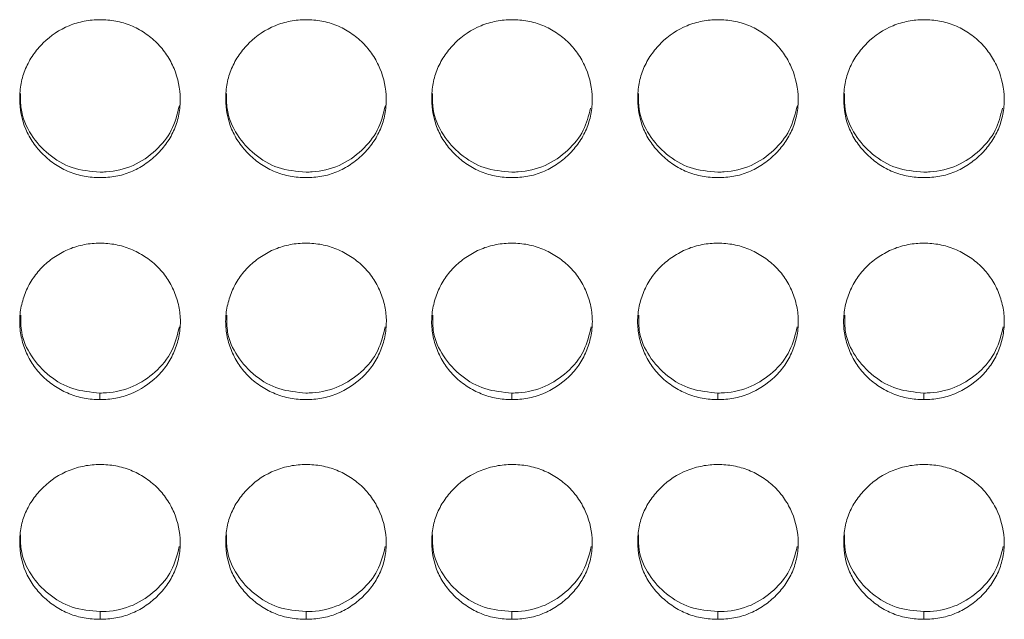
# Model space of a CAD drawing. Units: millimetres. Extents: x 3328 to 3625, y 1837 to 2053.
# Drawn here: x 3519 to 3523, y 1956 to 1958 of the extents above; entities that cross this region are included whole.
import ezdxf

# ---------------------------------------------------------------- set-up
doc = ezdxf.new("R2010")
doc.units = ezdxf.units.MM
doc.layers.add('Греерс', color=7, linetype='Continuous', lineweight=15)

# ---------------------------------------------------------------- blocks, each defined once
blk = doc.blocks.new('ЗВ-150Е_спереди')
at = {"layer": 'Греерс', "color": 7, "linetype": 'Continuous', "lineweight": 15}
for p, q in [((408.147, 107.137), (408.147, 106.889)), ((423.547, 107.137), (423.547, 106.889)), ((431.247, 107.137), (431.247, 106.889)), ((438.947, 107.137), (438.947, 106.889)), ((408.15, 98.97), (408.15, 98.681)), ((415.85, 98.97), (415.85, 98.681)), ((423.55, 98.97), (423.55, 98.681)), ((431.25, 98.97), (431.25, 98.681)), ((438.95, 98.97), (438.95, 98.681))]:
    blk.add_line(p, q, dxfattribs=at)
for points, knots in [([(408.15, 115.187), (407.951, 115.187), (407.755, 115.203), (407.371, 115.274), (407.18, 115.328), (406.815, 115.478), (406.644, 115.57), (406.32, 115.788), (406.167, 115.914), (405.889, 116.187), (405.762, 116.334), (405.539, 116.654), (405.444, 116.825), (405.222, 117.356), (405.151, 117.746), (405.15, 118.325), (405.167, 118.52), (405.238, 118.9), (405.292, 119.084), (405.442, 119.439), (405.539, 119.611), (405.76, 119.932), (405.885, 120.081), (406.304, 120.496), (406.63, 120.716), (407.18, 120.941), (407.368, 120.997), (407.753, 121.071), (407.951, 121.09), (408.15, 121.09)], [0, 0, 0, 0, 0.0625, 0.0625, 0.125, 0.125, 0.1875, 0.1875, 0.25, 0.25, 0.3125, 0.3125, 0.375, 0.375, 0.5, 0.5, 0.5625, 0.5625, 0.625, 0.625, 0.6875, 0.6875, 0.75, 0.75, 0.875, 0.875, 0.9375, 0.9375, 1, 1, 1, 1]), ([(408.15, 121.09), (408.348, 121.09), (408.544, 121.073), (408.929, 121.002), (409.12, 120.947), (409.484, 120.798), (409.656, 120.705), (409.98, 120.487), (410.134, 120.361), (410.409, 120.086), (410.532, 119.935), (410.749, 119.611), (410.841, 119.438), (411.065, 118.904), (411.146, 118.516), (411.152, 117.939), (411.135, 117.744), (411.061, 117.365), (411.006, 117.181), (410.856, 116.825), (410.76, 116.653), (410.538, 116.335), (410.412, 116.187), (410.132, 115.913), (409.98, 115.789), (409.657, 115.572), (409.484, 115.477), (409.119, 115.327), (408.931, 115.273), (408.546, 115.203), (408.348, 115.187), (408.15, 115.187)], [0, 0, 0, 0, 0.0625, 0.0625, 0.125, 0.125, 0.1875, 0.1875, 0.25, 0.25, 0.3125, 0.3125, 0.375, 0.375, 0.5, 0.5, 0.5625, 0.5625, 0.625, 0.625, 0.6875, 0.6875, 0.75, 0.75, 0.8125, 0.8125, 0.875, 0.875, 0.9375, 0.9375, 1, 1, 1, 1]), ([(415.85, 115.187), (415.651, 115.187), (415.455, 115.203), (415.071, 115.274), (414.88, 115.328), (414.515, 115.478), (414.344, 115.57), (414.02, 115.788), (413.867, 115.914), (413.589, 116.187), (413.462, 116.334), (413.239, 116.654), (413.144, 116.825), (412.922, 117.356), (412.851, 117.746), (412.85, 118.325), (412.867, 118.52), (412.938, 118.9), (412.992, 119.084), (413.142, 119.439), (413.239, 119.611), (413.46, 119.932), (413.585, 120.081), (414.004, 120.496), (414.33, 120.716), (414.88, 120.941), (415.068, 120.997), (415.453, 121.071), (415.651, 121.09), (415.85, 121.09)], [0, 0, 0, 0, 0.0625, 0.0625, 0.125, 0.125, 0.1875, 0.1875, 0.25, 0.25, 0.3125, 0.3125, 0.375, 0.375, 0.5, 0.5, 0.5625, 0.5625, 0.625, 0.625, 0.6875, 0.6875, 0.75, 0.75, 0.875, 0.875, 0.9375, 0.9375, 1, 1, 1, 1]), ([(415.85, 121.09), (416.048, 121.09), (416.244, 121.073), (416.629, 121.002), (416.82, 120.947), (417.184, 120.798), (417.356, 120.705), (417.68, 120.487), (417.834, 120.361), (418.109, 120.086), (418.232, 119.935), (418.449, 119.611), (418.541, 119.438), (418.765, 118.904), (418.846, 118.516), (418.852, 117.939), (418.835, 117.744), (418.761, 117.365), (418.706, 117.181), (418.556, 116.825), (418.46, 116.653), (418.238, 116.335), (418.112, 116.187), (417.832, 115.913), (417.68, 115.789), (417.357, 115.572), (417.184, 115.477), (416.819, 115.327), (416.631, 115.273), (416.246, 115.203), (416.048, 115.187), (415.85, 115.187)], [0, 0, 0, 0, 0.0625, 0.0625, 0.125, 0.125, 0.1875, 0.1875, 0.25, 0.25, 0.3125, 0.3125, 0.375, 0.375, 0.5, 0.5, 0.5625, 0.5625, 0.625, 0.625, 0.6875, 0.6875, 0.75, 0.75, 0.8125, 0.8125, 0.875, 0.875, 0.9375, 0.9375, 1, 1, 1, 1]), ([(423.55, 115.187), (423.351, 115.187), (423.155, 115.203), (422.771, 115.274), (422.58, 115.328), (422.215, 115.478), (422.044, 115.57), (421.72, 115.788), (421.567, 115.914), (421.289, 116.187), (421.162, 116.334), (420.939, 116.654), (420.844, 116.825), (420.622, 117.356), (420.551, 117.746), (420.55, 118.325), (420.567, 118.52), (420.638, 118.9), (420.692, 119.084), (420.842, 119.439), (420.939, 119.611), (421.16, 119.932), (421.285, 120.081), (421.704, 120.496), (422.03, 120.716), (422.58, 120.941), (422.768, 120.997), (423.153, 121.071), (423.351, 121.09), (423.55, 121.09)], [0, 0, 0, 0, 0.0625, 0.0625, 0.125, 0.125, 0.1875, 0.1875, 0.25, 0.25, 0.3125, 0.3125, 0.375, 0.375, 0.5, 0.5, 0.5625, 0.5625, 0.625, 0.625, 0.6875, 0.6875, 0.75, 0.75, 0.875, 0.875, 0.9375, 0.9375, 1, 1, 1, 1]), ([(423.55, 121.09), (423.748, 121.09), (423.944, 121.073), (424.329, 121.002), (424.52, 120.947), (424.884, 120.798), (425.056, 120.705), (425.38, 120.487), (425.534, 120.361), (425.809, 120.086), (425.932, 119.935), (426.149, 119.611), (426.241, 119.438), (426.465, 118.904), (426.546, 118.516), (426.552, 117.939), (426.535, 117.744), (426.461, 117.365), (426.406, 117.181), (426.256, 116.825), (426.16, 116.653), (425.938, 116.335), (425.812, 116.187), (425.532, 115.913), (425.38, 115.789), (425.057, 115.572), (424.884, 115.477), (424.519, 115.327), (424.331, 115.273), (423.946, 115.203), (423.748, 115.187), (423.55, 115.187)], [0, 0, 0, 0, 0.0625, 0.0625, 0.125, 0.125, 0.1875, 0.1875, 0.25, 0.25, 0.3125, 0.3125, 0.375, 0.375, 0.5, 0.5, 0.5625, 0.5625, 0.625, 0.625, 0.6875, 0.6875, 0.75, 0.75, 0.8125, 0.8125, 0.875, 0.875, 0.9375, 0.9375, 1, 1, 1, 1]), ([(431.25, 115.187), (431.051, 115.187), (430.855, 115.203), (430.471, 115.274), (430.28, 115.328), (429.915, 115.478), (429.744, 115.57), (429.42, 115.788), (429.267, 115.914), (428.989, 116.187), (428.862, 116.334), (428.639, 116.654), (428.544, 116.825), (428.322, 117.356), (428.251, 117.746), (428.25, 118.325), (428.267, 118.52), (428.338, 118.9), (428.392, 119.084), (428.542, 119.439), (428.639, 119.611), (428.86, 119.932), (428.985, 120.081), (429.404, 120.496), (429.73, 120.716), (430.28, 120.941), (430.468, 120.997), (430.853, 121.071), (431.051, 121.09), (431.25, 121.09)], [0, 0, 0, 0, 0.0625, 0.0625, 0.125, 0.125, 0.1875, 0.1875, 0.25, 0.25, 0.3125, 0.3125, 0.375, 0.375, 0.5, 0.5, 0.5625, 0.5625, 0.625, 0.625, 0.6875, 0.6875, 0.75, 0.75, 0.875, 0.875, 0.9375, 0.9375, 1, 1, 1, 1]), ([(431.25, 121.09), (431.448, 121.09), (431.644, 121.073), (432.029, 121.002), (432.22, 120.947), (432.584, 120.798), (432.756, 120.705), (433.08, 120.487), (433.234, 120.361), (433.509, 120.086), (433.632, 119.935), (433.849, 119.611), (433.941, 119.438), (434.165, 118.904), (434.246, 118.516), (434.252, 117.939), (434.235, 117.744), (434.161, 117.365), (434.106, 117.181), (433.956, 116.825), (433.86, 116.653), (433.638, 116.335), (433.512, 116.187), (433.232, 115.913), (433.08, 115.789), (432.757, 115.572), (432.584, 115.477), (432.219, 115.327), (432.031, 115.273), (431.646, 115.203), (431.448, 115.187), (431.25, 115.187)], [0, 0, 0, 0, 0.0625, 0.0625, 0.125, 0.125, 0.1875, 0.1875, 0.25, 0.25, 0.3125, 0.3125, 0.375, 0.375, 0.5, 0.5, 0.5625, 0.5625, 0.625, 0.625, 0.6875, 0.6875, 0.75, 0.75, 0.8125, 0.8125, 0.875, 0.875, 0.9375, 0.9375, 1, 1, 1, 1]), ([(438.95, 115.187), (438.751, 115.187), (438.555, 115.203), (438.171, 115.274), (437.98, 115.328), (437.615, 115.478), (437.444, 115.57), (437.12, 115.788), (436.967, 115.914), (436.689, 116.187), (436.562, 116.334), (436.339, 116.654), (436.244, 116.825), (436.022, 117.356), (435.951, 117.746), (435.95, 118.325), (435.967, 118.52), (436.038, 118.9), (436.092, 119.084), (436.242, 119.439), (436.339, 119.611), (436.56, 119.932), (436.685, 120.081), (437.104, 120.496), (437.43, 120.716), (437.98, 120.941), (438.168, 120.997), (438.553, 121.071), (438.751, 121.09), (438.95, 121.09)], [0, 0, 0, 0, 0.0625, 0.0625, 0.125, 0.125, 0.1875, 0.1875, 0.25, 0.25, 0.3125, 0.3125, 0.375, 0.375, 0.5, 0.5, 0.5625, 0.5625, 0.625, 0.625, 0.6875, 0.6875, 0.75, 0.75, 0.875, 0.875, 0.9375, 0.9375, 1, 1, 1, 1]), ([(438.95, 121.09), (439.148, 121.09), (439.344, 121.073), (439.729, 121.002), (439.92, 120.947), (440.284, 120.798), (440.456, 120.705), (440.78, 120.487), (440.934, 120.361), (441.209, 120.086), (441.332, 119.935), (441.549, 119.611), (441.641, 119.438), (441.865, 118.904), (441.946, 118.516), (441.952, 117.939), (441.935, 117.744), (441.861, 117.365), (441.806, 117.181), (441.656, 116.825), (441.56, 116.653), (441.338, 116.335), (441.212, 116.187), (440.932, 115.913), (440.78, 115.789), (440.457, 115.572), (440.284, 115.477), (439.919, 115.327), (439.731, 115.273), (439.346, 115.203), (439.148, 115.187), (438.95, 115.187)], [0, 0, 0, 0, 0.0625, 0.0625, 0.125, 0.125, 0.1875, 0.1875, 0.25, 0.25, 0.3125, 0.3125, 0.375, 0.375, 0.5, 0.5, 0.5625, 0.5625, 0.625, 0.625, 0.6875, 0.6875, 0.75, 0.75, 0.8125, 0.8125, 0.875, 0.875, 0.9375, 0.9375, 1, 1, 1, 1]), ([(408.15, 115.393), (407.795, 115.424), (407.098, 115.484), (406.206, 116.027), (405.524, 116.782), (405.169, 117.602), (405.179, 118.141), (405.183, 118.327)], [0, 0, 0, 0, 0.224867, 0.44194, 0.650522, 0.879354, 1, 1, 1, 1]), ([(415.85, 115.393), (415.495, 115.424), (414.798, 115.484), (413.906, 116.027), (413.224, 116.782), (412.869, 117.602), (412.879, 118.141), (412.883, 118.327)], [0, 0, 0, 0, 0.2248675, 0.4419403, 0.650522, 0.8793544, 1, 1, 1, 1]), ([(423.55, 115.393), (423.195, 115.424), (422.498, 115.484), (421.606, 116.027), (420.924, 116.782), (420.569, 117.602), (420.579, 118.141), (420.583, 118.327)], [0, 0, 0, 0, 0.224867, 0.44194, 0.650522, 0.879354, 1, 1, 1, 1]), ([(431.25, 115.393), (430.895, 115.424), (430.198, 115.484), (429.306, 116.027), (428.624, 116.782), (428.269, 117.602), (428.279, 118.141), (428.283, 118.327)], [0, 0, 0, 0, 0.224867, 0.44194, 0.650522, 0.879354, 1, 1, 1, 1]), ([(438.95, 115.393), (438.595, 115.424), (437.898, 115.484), (437.006, 116.027), (436.324, 116.782), (435.969, 117.602), (435.979, 118.141), (435.983, 118.327)], [0, 0, 0, 0, 0.224868, 0.44194, 0.650522, 0.879354, 1, 1, 1, 1]), ([(411.117, 117.885), (411.039, 117.565), (410.885, 116.94), (410.246, 116.164), (409.414, 115.585), (408.648, 115.402), (408.226, 115.395), (408.15, 115.393)], [0, 0, 0, 0, 0.234291, 0.458453, 0.701508, 0.945991, 1, 1, 1, 1]), ([(418.817, 117.885), (418.739, 117.565), (418.585, 116.94), (417.946, 116.164), (417.114, 115.585), (416.348, 115.402), (415.926, 115.395), (415.85, 115.393)], [0, 0, 0, 0, 0.234291, 0.458453, 0.701508, 0.945991, 1, 1, 1, 1]), ([(434.217, 117.885), (434.139, 117.565), (433.985, 116.94), (433.346, 116.164), (432.514, 115.585), (431.748, 115.402), (431.326, 115.395), (431.25, 115.393)], [0, 0, 0, 0, 0.234291, 0.458453, 0.701508, 0.945991, 1, 1, 1, 1]), ([(426.483, 117.78), (426.412, 117.497), (426.265, 116.909), (425.644, 116.165), (424.814, 115.585), (424.048, 115.402), (423.626, 115.395), (423.55, 115.393)], [0, 0, 0, 0, 0.2134333, 0.4437016, 0.6933777, 0.9445194, 1, 1, 1, 1]), ([(441.883, 117.78), (441.812, 117.497), (441.665, 116.909), (441.044, 116.165), (440.214, 115.585), (439.448, 115.402), (439.026, 115.395), (438.95, 115.393)], [0, 0, 0, 0, 0.213433, 0.443702, 0.693378, 0.944519, 1, 1, 1, 1]), ([(408.147, 106.889), (407.949, 106.888), (407.754, 106.906), (407.37, 106.978), (407.179, 107.035), (406.816, 107.184), (406.644, 107.275), (406.317, 107.488), (406.162, 107.61), (405.885, 107.878), (405.76, 108.025), (405.543, 108.345), (405.451, 108.516), (405.303, 108.868), (405.245, 109.053), (405.166, 109.429), (405.146, 109.618), (405.147, 109.998), (405.167, 110.192), (405.247, 110.567), (405.303, 110.749), (405.452, 111.105), (405.545, 111.277), (405.761, 111.594), (405.885, 111.742), (406.165, 112.014), (406.319, 112.135), (406.644, 112.349), (406.819, 112.443), (407.182, 112.592), (407.369, 112.647), (407.753, 112.721), (407.952, 112.738), (408.15, 112.738)], [0, 0, 0, 0, 0.0625, 0.0625, 0.125, 0.125, 0.1875, 0.1875, 0.25, 0.25, 0.3125, 0.3125, 0.375, 0.375, 0.4375, 0.4375, 0.5, 0.5, 0.5625, 0.5625, 0.625, 0.625, 0.6875, 0.6875, 0.75, 0.75, 0.8125, 0.8125, 0.875, 0.875, 0.9375, 0.9375, 1, 1, 1, 1]), ([(408.15, 112.738), (408.349, 112.737), (408.544, 112.719), (408.928, 112.646), (409.119, 112.59), (409.483, 112.441), (409.655, 112.349), (409.981, 112.136), (410.137, 112.013), (410.415, 111.743), (410.539, 111.596), (410.756, 111.276), (410.849, 111.103), (410.997, 110.749), (411.055, 110.566), (411.134, 110.188), (411.154, 109.998), (411.153, 109.618), (411.133, 109.425), (411.054, 109.05), (410.997, 108.867), (410.849, 108.513), (410.756, 108.341), (410.539, 108.025), (410.415, 107.879), (409.994, 107.474), (409.664, 107.254), (409.117, 107.033), (408.929, 106.979), (408.545, 106.907), (408.346, 106.889), (408.147, 106.889)], [0, 0, 0, 0, 0.0625, 0.0625, 0.125, 0.125, 0.1875, 0.1875, 0.25, 0.25, 0.3125, 0.3125, 0.375, 0.375, 0.4375, 0.4375, 0.5, 0.5, 0.5625, 0.5625, 0.625, 0.625, 0.6875, 0.6875, 0.75, 0.75, 0.875, 0.875, 0.9375, 0.9375, 1, 1, 1, 1]), ([(415.847, 106.889), (415.649, 106.888), (415.454, 106.906), (415.07, 106.978), (414.879, 107.035), (414.516, 107.184), (414.344, 107.275), (414.017, 107.488), (413.862, 107.61), (413.585, 107.878), (413.46, 108.025), (413.243, 108.345), (413.151, 108.516), (413.003, 108.868), (412.945, 109.053), (412.866, 109.429), (412.846, 109.618), (412.847, 109.998), (412.867, 110.192), (412.947, 110.567), (413.003, 110.749), (413.152, 111.105), (413.245, 111.277), (413.461, 111.594), (413.585, 111.742), (413.865, 112.014), (414.019, 112.135), (414.344, 112.349), (414.519, 112.443), (414.882, 112.592), (415.069, 112.647), (415.453, 112.721), (415.652, 112.738), (415.85, 112.738)], [0, 0, 0, 0, 0.0625, 0.0625, 0.125, 0.125, 0.1875, 0.1875, 0.25, 0.25, 0.3125, 0.3125, 0.375, 0.375, 0.4375, 0.4375, 0.5, 0.5, 0.5625, 0.5625, 0.625, 0.625, 0.6875, 0.6875, 0.75, 0.75, 0.8125, 0.8125, 0.875, 0.875, 0.9375, 0.9375, 1, 1, 1, 1]), ([(415.85, 112.738), (416.049, 112.737), (416.244, 112.719), (416.628, 112.646), (416.819, 112.59), (417.183, 112.441), (417.355, 112.349), (417.681, 112.136), (417.837, 112.013), (418.115, 111.743), (418.239, 111.596), (418.456, 111.276), (418.549, 111.103), (418.697, 110.749), (418.755, 110.566), (418.834, 110.188), (418.854, 109.998), (418.853, 109.618), (418.833, 109.425), (418.754, 109.05), (418.697, 108.867), (418.549, 108.513), (418.456, 108.341), (418.239, 108.025), (418.115, 107.879), (417.694, 107.474), (417.364, 107.254), (416.817, 107.033), (416.629, 106.979), (416.245, 106.907), (416.046, 106.889), (415.847, 106.889)], [0, 0, 0, 0, 0.0625, 0.0625, 0.125, 0.125, 0.1875, 0.1875, 0.25, 0.25, 0.3125, 0.3125, 0.375, 0.375, 0.4375, 0.4375, 0.5, 0.5, 0.5625, 0.5625, 0.625, 0.625, 0.6875, 0.6875, 0.75, 0.75, 0.875, 0.875, 0.9375, 0.9375, 1, 1, 1, 1]), ([(423.547, 106.889), (423.349, 106.888), (423.154, 106.906), (422.77, 106.978), (422.579, 107.035), (422.216, 107.184), (422.044, 107.275), (421.717, 107.488), (421.562, 107.61), (421.285, 107.878), (421.16, 108.025), (420.943, 108.345), (420.851, 108.516), (420.703, 108.868), (420.645, 109.053), (420.566, 109.429), (420.546, 109.618), (420.547, 109.998), (420.567, 110.192), (420.647, 110.567), (420.703, 110.749), (420.852, 111.105), (420.945, 111.277), (421.161, 111.594), (421.285, 111.742), (421.565, 112.014), (421.719, 112.135), (422.044, 112.349), (422.219, 112.443), (422.582, 112.592), (422.769, 112.647), (423.153, 112.721), (423.352, 112.738), (423.55, 112.738)], [0, 0, 0, 0, 0.0625, 0.0625, 0.125, 0.125, 0.1875, 0.1875, 0.25, 0.25, 0.3125, 0.3125, 0.375, 0.375, 0.4375, 0.4375, 0.5, 0.5, 0.5625, 0.5625, 0.625, 0.625, 0.6875, 0.6875, 0.75, 0.75, 0.8125, 0.8125, 0.875, 0.875, 0.9375, 0.9375, 1, 1, 1, 1]), ([(423.55, 112.738), (423.749, 112.737), (423.944, 112.719), (424.328, 112.646), (424.519, 112.59), (424.883, 112.441), (425.055, 112.349), (425.381, 112.136), (425.537, 112.013), (425.815, 111.743), (425.939, 111.596), (426.156, 111.276), (426.249, 111.103), (426.397, 110.749), (426.455, 110.566), (426.534, 110.188), (426.554, 109.998), (426.553, 109.618), (426.533, 109.425), (426.454, 109.05), (426.397, 108.867), (426.249, 108.513), (426.156, 108.341), (425.939, 108.025), (425.815, 107.879), (425.394, 107.474), (425.064, 107.254), (424.517, 107.033), (424.329, 106.979), (423.945, 106.907), (423.746, 106.889), (423.547, 106.889)], [0, 0, 0, 0, 0.0625, 0.0625, 0.125, 0.125, 0.1875, 0.1875, 0.25, 0.25, 0.3125, 0.3125, 0.375, 0.375, 0.4375, 0.4375, 0.5, 0.5, 0.5625, 0.5625, 0.625, 0.625, 0.6875, 0.6875, 0.75, 0.75, 0.875, 0.875, 0.9375, 0.9375, 1, 1, 1, 1]), ([(431.247, 106.889), (431.049, 106.888), (430.854, 106.906), (430.47, 106.978), (430.279, 107.035), (429.916, 107.184), (429.744, 107.275), (429.417, 107.488), (429.262, 107.61), (428.985, 107.878), (428.86, 108.025), (428.643, 108.345), (428.551, 108.516), (428.403, 108.868), (428.345, 109.053), (428.266, 109.429), (428.246, 109.618), (428.247, 109.998), (428.267, 110.192), (428.347, 110.567), (428.403, 110.749), (428.552, 111.105), (428.645, 111.277), (428.861, 111.594), (428.985, 111.742), (429.265, 112.014), (429.419, 112.135), (429.744, 112.349), (429.919, 112.443), (430.282, 112.592), (430.469, 112.647), (430.853, 112.721), (431.052, 112.738), (431.25, 112.738)], [0, 0, 0, 0, 0.0625, 0.0625, 0.125, 0.125, 0.1875, 0.1875, 0.25, 0.25, 0.3125, 0.3125, 0.375, 0.375, 0.4375, 0.4375, 0.5, 0.5, 0.5625, 0.5625, 0.625, 0.625, 0.6875, 0.6875, 0.75, 0.75, 0.8125, 0.8125, 0.875, 0.875, 0.9375, 0.9375, 1, 1, 1, 1]), ([(431.25, 112.738), (431.449, 112.737), (431.644, 112.719), (432.028, 112.646), (432.219, 112.59), (432.583, 112.441), (432.755, 112.349), (433.081, 112.136), (433.237, 112.013), (433.515, 111.743), (433.639, 111.596), (433.856, 111.276), (433.949, 111.103), (434.097, 110.749), (434.155, 110.566), (434.234, 110.188), (434.254, 109.998), (434.253, 109.618), (434.233, 109.425), (434.154, 109.05), (434.097, 108.867), (433.949, 108.513), (433.856, 108.341), (433.639, 108.025), (433.515, 107.879), (433.094, 107.474), (432.764, 107.254), (432.217, 107.033), (432.029, 106.979), (431.645, 106.907), (431.446, 106.889), (431.247, 106.889)], [0, 0, 0, 0, 0.0625, 0.0625, 0.125, 0.125, 0.1875, 0.1875, 0.25, 0.25, 0.3125, 0.3125, 0.375, 0.375, 0.4375, 0.4375, 0.5, 0.5, 0.5625, 0.5625, 0.625, 0.625, 0.6875, 0.6875, 0.75, 0.75, 0.875, 0.875, 0.9375, 0.9375, 1, 1, 1, 1]), ([(438.947, 106.889), (438.749, 106.888), (438.554, 106.906), (438.17, 106.978), (437.979, 107.035), (437.616, 107.184), (437.444, 107.275), (437.117, 107.488), (436.962, 107.61), (436.685, 107.878), (436.56, 108.025), (436.343, 108.345), (436.251, 108.516), (436.103, 108.868), (436.045, 109.053), (435.966, 109.429), (435.946, 109.618), (435.947, 109.998), (435.967, 110.192), (436.047, 110.567), (436.103, 110.749), (436.252, 111.105), (436.345, 111.277), (436.561, 111.594), (436.685, 111.742), (436.965, 112.014), (437.119, 112.135), (437.444, 112.349), (437.619, 112.443), (437.982, 112.592), (438.169, 112.647), (438.553, 112.721), (438.752, 112.738), (438.95, 112.738)], [0, 0, 0, 0, 0.0625, 0.0625, 0.125, 0.125, 0.1875, 0.1875, 0.25, 0.25, 0.3125, 0.3125, 0.375, 0.375, 0.4375, 0.4375, 0.5, 0.5, 0.5625, 0.5625, 0.625, 0.625, 0.6875, 0.6875, 0.75, 0.75, 0.8125, 0.8125, 0.875, 0.875, 0.9375, 0.9375, 1, 1, 1, 1]), ([(438.95, 112.738), (439.149, 112.737), (439.344, 112.719), (439.728, 112.646), (439.919, 112.59), (440.283, 112.441), (440.455, 112.349), (440.781, 112.136), (440.937, 112.013), (441.215, 111.743), (441.339, 111.596), (441.556, 111.276), (441.649, 111.103), (441.797, 110.749), (441.855, 110.566), (441.934, 110.188), (441.954, 109.998), (441.953, 109.618), (441.933, 109.425), (441.854, 109.05), (441.797, 108.867), (441.649, 108.513), (441.556, 108.341), (441.339, 108.025), (441.215, 107.879), (440.794, 107.474), (440.464, 107.254), (439.917, 107.033), (439.729, 106.979), (439.345, 106.907), (439.146, 106.889), (438.947, 106.889)], [0, 0, 0, 0, 0.0625, 0.0625, 0.125, 0.125, 0.1875, 0.1875, 0.25, 0.25, 0.3125, 0.3125, 0.375, 0.375, 0.4375, 0.4375, 0.5, 0.5, 0.5625, 0.5625, 0.625, 0.625, 0.6875, 0.6875, 0.75, 0.75, 0.875, 0.875, 0.9375, 0.9375, 1, 1, 1, 1]), ([(408.147, 107.137), (407.804, 107.168), (407.128, 107.23), (406.225, 107.744), (405.555, 108.479), (405.182, 109.296), (405.188, 109.828), (405.191, 110.042)], [0, 0, 0, 0, 0.218744, 0.430389, 0.651535, 0.860305, 1, 1, 1, 1]), ([(415.847, 107.137), (415.504, 107.168), (414.828, 107.23), (413.925, 107.744), (413.255, 108.479), (412.882, 109.296), (412.888, 109.828), (412.891, 110.042)], [0, 0, 0, 0, 0.218744, 0.430389, 0.651535, 0.860305, 1, 1, 1, 1]), ([(423.547, 107.137), (423.204, 107.168), (422.528, 107.23), (421.625, 107.744), (420.955, 108.479), (420.582, 109.296), (420.588, 109.828), (420.591, 110.042)], [0, 0, 0, 0, 0.2187441, 0.4303892, 0.6515346, 0.8603046, 1, 1, 1, 1]), ([(431.247, 107.137), (430.904, 107.168), (430.228, 107.23), (429.325, 107.744), (428.655, 108.479), (428.282, 109.296), (428.288, 109.828), (428.291, 110.042)], [0, 0, 0, 0, 0.218744, 0.430389, 0.651535, 0.860305, 1, 1, 1, 1]), ([(438.947, 107.137), (438.604, 107.168), (437.928, 107.23), (437.025, 107.744), (436.355, 108.479), (435.982, 109.296), (435.988, 109.828), (435.991, 110.042)], [0, 0, 0, 0, 0.218744, 0.430389, 0.651535, 0.860305, 1, 1, 1, 1]), ([(411.115, 109.608), (411.04, 109.306), (410.883, 108.673), (410.252, 107.896), (409.401, 107.334), (408.654, 107.148), (408.228, 107.138), (408.147, 107.137)], [0, 0, 0, 0, 0.223663, 0.469512, 0.698731, 0.943381, 1, 1, 1, 1]), ([(418.815, 109.608), (418.74, 109.306), (418.583, 108.673), (417.952, 107.896), (417.101, 107.334), (416.354, 107.148), (415.928, 107.138), (415.847, 107.137)], [0, 0, 0, 0, 0.223663, 0.469512, 0.698731, 0.943381, 1, 1, 1, 1]), ([(426.515, 109.608), (426.44, 109.306), (426.283, 108.673), (425.652, 107.896), (424.801, 107.334), (424.054, 107.148), (423.628, 107.138), (423.547, 107.137)], [0, 0, 0, 0, 0.223663, 0.469512, 0.698731, 0.943381, 1, 1, 1, 1]), ([(434.215, 109.608), (434.14, 109.306), (433.983, 108.673), (433.352, 107.896), (432.501, 107.334), (431.754, 107.148), (431.328, 107.138), (431.247, 107.137)], [0, 0, 0, 0, 0.223663, 0.469512, 0.698731, 0.943381, 1, 1, 1, 1]), ([(441.915, 109.608), (441.84, 109.306), (441.683, 108.673), (441.052, 107.896), (440.201, 107.334), (439.454, 107.148), (439.028, 107.138), (438.947, 107.137)], [0, 0, 0, 0, 0.223663, 0.469512, 0.698731, 0.943381, 1, 1, 1, 1]), ([(408.15, 98.681), (407.951, 98.681), (407.755, 98.697), (407.371, 98.766), (407.18, 98.819), (406.815, 98.965), (406.644, 99.056), (406.32, 99.269), (406.167, 99.392), (405.889, 99.659), (405.762, 99.803), (405.539, 100.117), (405.444, 100.284), (405.222, 100.804), (405.151, 101.186), (405.15, 101.753), (405.167, 101.945), (405.238, 102.317), (405.292, 102.497), (405.442, 102.845), (405.539, 103.014), (405.76, 103.328), (405.885, 103.475), (406.304, 103.882), (406.63, 104.098), (407.18, 104.319), (407.368, 104.373), (407.753, 104.446), (407.951, 104.464), (408.15, 104.465)], [0, 0, 0, 0, 0.0625, 0.0625, 0.125, 0.125, 0.1875, 0.1875, 0.25, 0.25, 0.3125, 0.3125, 0.375, 0.375, 0.5, 0.5, 0.5625, 0.5625, 0.625, 0.625, 0.6875, 0.6875, 0.75, 0.75, 0.875, 0.875, 0.9375, 0.9375, 1, 1, 1, 1]), ([(408.15, 104.465), (408.348, 104.464), (408.544, 104.447), (408.929, 104.378), (409.12, 104.324), (409.484, 104.178), (409.656, 104.086), (409.98, 103.873), (410.134, 103.75), (410.409, 103.479), (410.532, 103.332), (410.749, 103.014), (410.841, 102.844), (411.065, 102.32), (411.146, 101.94), (411.152, 101.376), (411.135, 101.185), (411.061, 100.813), (411.006, 100.633), (410.856, 100.285), (410.76, 100.116), (410.538, 99.804), (410.412, 99.66), (410.132, 99.391), (409.98, 99.27), (409.657, 99.057), (409.484, 98.965), (409.119, 98.818), (408.931, 98.765), (408.546, 98.696), (408.348, 98.681), (408.15, 98.681)], [0, 0, 0, 0, 0.0625, 0.0625, 0.125, 0.125, 0.1875, 0.1875, 0.25, 0.25, 0.3125, 0.3125, 0.375, 0.375, 0.5, 0.5, 0.5625, 0.5625, 0.625, 0.625, 0.6875, 0.6875, 0.75, 0.75, 0.8125, 0.8125, 0.875, 0.875, 0.9375, 0.9375, 1, 1, 1, 1]), ([(415.85, 98.681), (415.651, 98.681), (415.455, 98.697), (415.071, 98.766), (414.88, 98.819), (414.515, 98.965), (414.344, 99.056), (414.02, 99.269), (413.867, 99.392), (413.589, 99.659), (413.462, 99.803), (413.239, 100.117), (413.144, 100.284), (412.922, 100.804), (412.851, 101.186), (412.85, 101.753), (412.867, 101.945), (412.938, 102.317), (412.992, 102.497), (413.142, 102.845), (413.239, 103.014), (413.46, 103.328), (413.585, 103.475), (414.004, 103.882), (414.33, 104.098), (414.88, 104.319), (415.068, 104.373), (415.453, 104.446), (415.651, 104.464), (415.85, 104.465)], [0, 0, 0, 0, 0.0625, 0.0625, 0.125, 0.125, 0.1875, 0.1875, 0.25, 0.25, 0.3125, 0.3125, 0.375, 0.375, 0.5, 0.5, 0.5625, 0.5625, 0.625, 0.625, 0.6875, 0.6875, 0.75, 0.75, 0.875, 0.875, 0.9375, 0.9375, 1, 1, 1, 1]), ([(415.85, 104.465), (416.048, 104.464), (416.244, 104.447), (416.629, 104.378), (416.82, 104.324), (417.184, 104.178), (417.356, 104.086), (417.68, 103.873), (417.834, 103.75), (418.109, 103.479), (418.232, 103.332), (418.449, 103.014), (418.541, 102.844), (418.765, 102.32), (418.846, 101.94), (418.852, 101.376), (418.835, 101.185), (418.761, 100.813), (418.706, 100.633), (418.556, 100.285), (418.46, 100.116), (418.238, 99.804), (418.112, 99.66), (417.832, 99.391), (417.68, 99.27), (417.357, 99.057), (417.184, 98.965), (416.819, 98.818), (416.631, 98.765), (416.246, 98.696), (416.048, 98.681), (415.85, 98.681)], [0, 0, 0, 0, 0.0625, 0.0625, 0.125, 0.125, 0.1875, 0.1875, 0.25, 0.25, 0.3125, 0.3125, 0.375, 0.375, 0.5, 0.5, 0.5625, 0.5625, 0.625, 0.625, 0.6875, 0.6875, 0.75, 0.75, 0.8125, 0.8125, 0.875, 0.875, 0.9375, 0.9375, 1, 1, 1, 1]), ([(423.55, 98.681), (423.351, 98.681), (423.155, 98.697), (422.771, 98.766), (422.58, 98.819), (422.215, 98.965), (422.044, 99.056), (421.72, 99.269), (421.567, 99.392), (421.289, 99.659), (421.162, 99.803), (420.939, 100.117), (420.844, 100.284), (420.622, 100.804), (420.551, 101.186), (420.55, 101.753), (420.567, 101.945), (420.638, 102.317), (420.692, 102.497), (420.842, 102.845), (420.939, 103.014), (421.16, 103.328), (421.285, 103.475), (421.704, 103.882), (422.03, 104.098), (422.58, 104.319), (422.768, 104.373), (423.153, 104.446), (423.351, 104.464), (423.55, 104.465)], [0, 0, 0, 0, 0.0625, 0.0625, 0.125, 0.125, 0.1875, 0.1875, 0.25, 0.25, 0.3125, 0.3125, 0.375, 0.375, 0.5, 0.5, 0.5625, 0.5625, 0.625, 0.625, 0.6875, 0.6875, 0.75, 0.75, 0.875, 0.875, 0.9375, 0.9375, 1, 1, 1, 1]), ([(423.55, 104.465), (423.748, 104.464), (423.944, 104.447), (424.329, 104.378), (424.52, 104.324), (424.884, 104.178), (425.056, 104.086), (425.38, 103.873), (425.534, 103.75), (425.809, 103.479), (425.932, 103.332), (426.149, 103.014), (426.241, 102.844), (426.465, 102.32), (426.546, 101.94), (426.552, 101.376), (426.535, 101.185), (426.461, 100.813), (426.406, 100.633), (426.256, 100.285), (426.16, 100.116), (425.938, 99.804), (425.812, 99.66), (425.532, 99.391), (425.38, 99.27), (425.057, 99.057), (424.884, 98.965), (424.519, 98.818), (424.331, 98.765), (423.946, 98.696), (423.748, 98.681), (423.55, 98.681)], [0, 0, 0, 0, 0.0625, 0.0625, 0.125, 0.125, 0.1875, 0.1875, 0.25, 0.25, 0.3125, 0.3125, 0.375, 0.375, 0.5, 0.5, 0.5625, 0.5625, 0.625, 0.625, 0.6875, 0.6875, 0.75, 0.75, 0.8125, 0.8125, 0.875, 0.875, 0.9375, 0.9375, 1, 1, 1, 1]), ([(431.25, 98.681), (431.051, 98.681), (430.855, 98.697), (430.471, 98.766), (430.28, 98.819), (429.915, 98.965), (429.744, 99.056), (429.42, 99.269), (429.267, 99.392), (428.989, 99.659), (428.862, 99.803), (428.639, 100.117), (428.544, 100.284), (428.322, 100.804), (428.251, 101.186), (428.25, 101.753), (428.267, 101.945), (428.338, 102.317), (428.392, 102.497), (428.542, 102.845), (428.639, 103.014), (428.86, 103.328), (428.985, 103.475), (429.404, 103.882), (429.73, 104.098), (430.28, 104.319), (430.468, 104.373), (430.853, 104.446), (431.051, 104.464), (431.25, 104.465)], [0, 0, 0, 0, 0.0625, 0.0625, 0.125, 0.125, 0.1875, 0.1875, 0.25, 0.25, 0.3125, 0.3125, 0.375, 0.375, 0.5, 0.5, 0.5625, 0.5625, 0.625, 0.625, 0.6875, 0.6875, 0.75, 0.75, 0.875, 0.875, 0.9375, 0.9375, 1, 1, 1, 1]), ([(431.25, 104.465), (431.448, 104.464), (431.644, 104.447), (432.029, 104.378), (432.22, 104.324), (432.584, 104.178), (432.756, 104.086), (433.08, 103.873), (433.234, 103.75), (433.509, 103.479), (433.632, 103.332), (433.849, 103.014), (433.941, 102.844), (434.165, 102.32), (434.246, 101.94), (434.252, 101.376), (434.235, 101.185), (434.161, 100.813), (434.106, 100.633), (433.956, 100.285), (433.86, 100.116), (433.638, 99.804), (433.512, 99.66), (433.232, 99.391), (433.08, 99.27), (432.757, 99.057), (432.584, 98.965), (432.219, 98.818), (432.031, 98.765), (431.646, 98.696), (431.448, 98.681), (431.25, 98.681)], [0, 0, 0, 0, 0.0625, 0.0625, 0.125, 0.125, 0.1875, 0.1875, 0.25, 0.25, 0.3125, 0.3125, 0.375, 0.375, 0.5, 0.5, 0.5625, 0.5625, 0.625, 0.625, 0.6875, 0.6875, 0.75, 0.75, 0.8125, 0.8125, 0.875, 0.875, 0.9375, 0.9375, 1, 1, 1, 1]), ([(438.95, 98.681), (438.751, 98.681), (438.555, 98.697), (438.171, 98.766), (437.98, 98.819), (437.615, 98.965), (437.444, 99.056), (437.12, 99.269), (436.967, 99.392), (436.689, 99.659), (436.562, 99.803), (436.339, 100.117), (436.244, 100.284), (436.022, 100.804), (435.951, 101.186), (435.95, 101.753), (435.967, 101.945), (436.038, 102.317), (436.092, 102.497), (436.242, 102.845), (436.339, 103.014), (436.56, 103.328), (436.685, 103.475), (437.104, 103.882), (437.43, 104.098), (437.98, 104.319), (438.168, 104.373), (438.553, 104.446), (438.751, 104.464), (438.95, 104.465)], [0, 0, 0, 0, 0.0625, 0.0625, 0.125, 0.125, 0.1875, 0.1875, 0.25, 0.25, 0.3125, 0.3125, 0.375, 0.375, 0.5, 0.5, 0.5625, 0.5625, 0.625, 0.625, 0.6875, 0.6875, 0.75, 0.75, 0.875, 0.875, 0.9375, 0.9375, 1, 1, 1, 1]), ([(438.95, 104.465), (439.148, 104.464), (439.344, 104.447), (439.729, 104.378), (439.92, 104.324), (440.284, 104.178), (440.456, 104.086), (440.78, 103.873), (440.934, 103.75), (441.209, 103.479), (441.332, 103.332), (441.549, 103.014), (441.641, 102.844), (441.865, 102.32), (441.946, 101.94), (441.952, 101.376), (441.935, 101.185), (441.861, 100.813), (441.806, 100.633), (441.656, 100.285), (441.56, 100.116), (441.338, 99.804), (441.212, 99.66), (440.932, 99.391), (440.78, 99.27), (440.457, 99.057), (440.284, 98.965), (439.919, 98.818), (439.731, 98.765), (439.346, 98.696), (439.148, 98.681), (438.95, 98.681)], [0, 0, 0, 0, 0.0625, 0.0625, 0.125, 0.125, 0.1875, 0.1875, 0.25, 0.25, 0.3125, 0.3125, 0.375, 0.375, 0.5, 0.5, 0.5625, 0.5625, 0.625, 0.625, 0.6875, 0.6875, 0.75, 0.75, 0.8125, 0.8125, 0.875, 0.875, 0.9375, 0.9375, 1, 1, 1, 1]), ([(408.15, 98.97), (407.795, 99), (407.098, 99.059), (406.206, 99.59), (405.524, 100.329), (405.169, 101.132), (405.179, 101.66), (405.183, 101.842)], [0, 0, 0, 0, 0.224867, 0.44194, 0.650522, 0.879354, 1, 1, 1, 1]), ([(415.85, 98.97), (415.495, 99), (414.798, 99.059), (413.906, 99.59), (413.224, 100.329), (412.869, 101.132), (412.879, 101.66), (412.883, 101.842)], [0, 0, 0, 0, 0.224867, 0.44194, 0.650522, 0.879354, 1, 1, 1, 1]), ([(423.55, 98.97), (423.195, 99), (422.498, 99.059), (421.606, 99.59), (420.924, 100.329), (420.569, 101.132), (420.579, 101.66), (420.583, 101.842)], [0, 0, 0, 0, 0.224867, 0.44194, 0.650522, 0.879354, 1, 1, 1, 1]), ([(431.25, 98.97), (430.895, 99), (430.198, 99.059), (429.306, 99.59), (428.624, 100.329), (428.269, 101.132), (428.279, 101.66), (428.283, 101.842)], [0, 0, 0, 0, 0.224867, 0.44194, 0.650522, 0.879354, 1, 1, 1, 1]), ([(438.95, 98.97), (438.595, 99), (437.898, 99.059), (437.006, 99.59), (436.324, 100.329), (435.969, 101.132), (435.979, 101.66), (435.983, 101.842)], [0, 0, 0, 0, 0.224867, 0.44194, 0.650522, 0.879354, 1, 1, 1, 1]), ([(411.114, 101.399), (411.036, 101.089), (410.883, 100.48), (410.246, 99.724), (409.414, 99.157), (408.648, 98.978), (408.226, 98.971), (408.15, 98.97)], [0, 0, 0, 0, 0.23224, 0.457002, 0.700709, 0.945846, 1, 1, 1, 1]), ([(418.814, 101.399), (418.736, 101.089), (418.583, 100.48), (417.946, 99.724), (417.114, 99.157), (416.348, 98.978), (415.926, 98.971), (415.85, 98.97)], [0, 0, 0, 0, 0.23224, 0.457002, 0.700709, 0.945846, 1, 1, 1, 1]), ([(426.514, 101.399), (426.436, 101.089), (426.283, 100.48), (425.646, 99.724), (424.814, 99.157), (424.048, 98.978), (423.626, 98.971), (423.55, 98.97)], [0, 0, 0, 0, 0.23224, 0.457002, 0.700709, 0.945846, 1, 1, 1, 1]), ([(434.214, 101.399), (434.136, 101.089), (433.983, 100.48), (433.346, 99.724), (432.514, 99.157), (431.748, 98.978), (431.326, 98.971), (431.25, 98.97)], [0, 0, 0, 0, 0.23224, 0.457002, 0.700709, 0.945846, 1, 1, 1, 1]), ([(441.914, 101.399), (441.836, 101.089), (441.683, 100.48), (441.046, 99.724), (440.214, 99.157), (439.448, 98.978), (439.026, 98.971), (438.95, 98.97)], [0, 0, 0, 0, 0.23224, 0.457002, 0.700709, 0.945846, 1, 1, 1, 1])]:
    blk.add_open_spline(points, degree=3, knots=knots, dxfattribs=at)

msp = doc.modelspace()

# ---------------------------------------------------------------- block references
at = {"layer": 'Греерс', "xscale": 0.1, "yscale": 0.1, "zscale": 0.1}
msp.add_blockref('ЗВ-150Е_спереди', (3478.6377, 1945.9749), dxfattribs=at)

doc.saveas('drawing.dxf')
